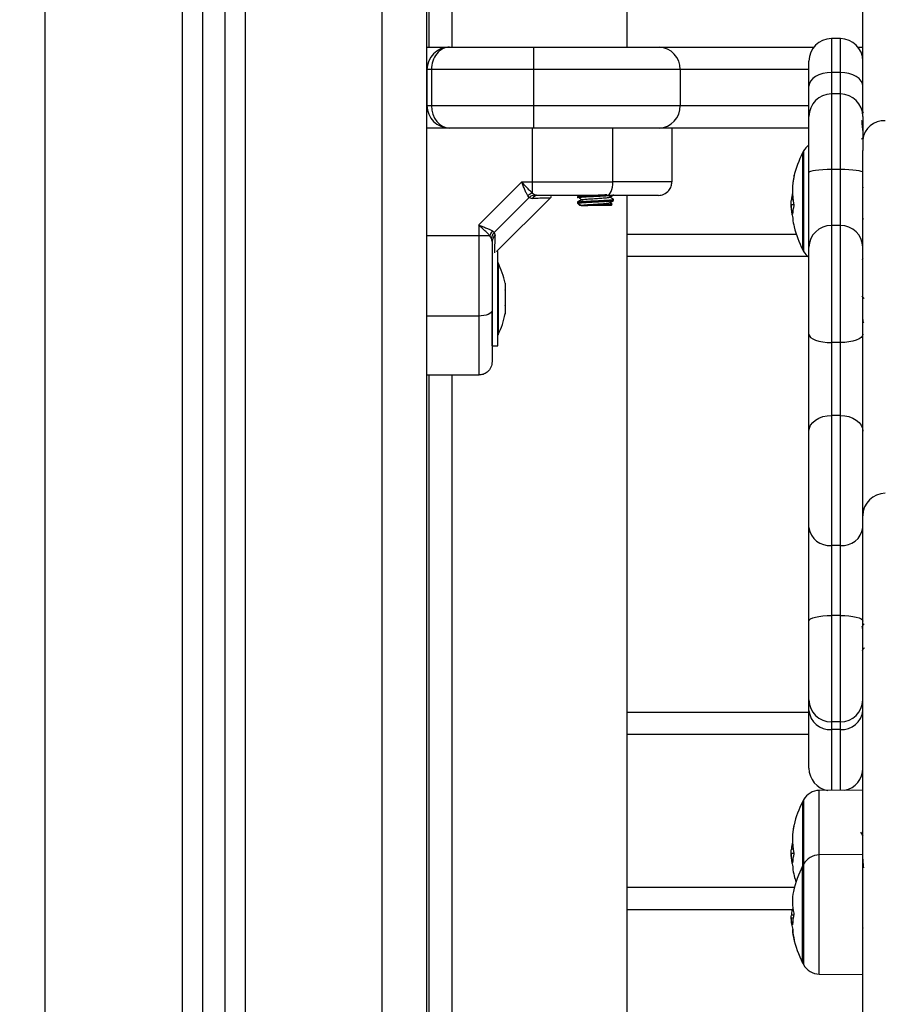
# Model space of a CAD drawing. Units: millimetres. Extents: x -5.6 to 10.6, y 0 to 15.7.
# Drawn here: x 3.6 to 3.7, y 10.2 to 10.4 of the extents above; entities that cross this region are included whole.
import ezdxf

# ---------------------------------------------------------------- set-up
doc = ezdxf.new("R2010")
doc.units = ezdxf.units.MM
doc.header["$PDSIZE"] = -1
doc.layers.add('DIASTASEIS', color=253, linetype='Continuous', lineweight=5)
doc.styles.get("Standard").update_dxf_attribs({"font": 'ARIALN.TTF'})
doc.dimstyles.get("Standard").update_dxf_attribs({"dimtxt": 0.18, "dimasz": 0.15, "dimexe": 0.18, "dimexo": 0.0625, "dimgap": 0.09, "dimtad": 0, "dimtih": 1, "dimtoh": 1, "dimzin": 0, "dimdsep": 46, "dimtxsty": 'Standard', "dimblk": 'OBLIQUE', "dimcen": 0.09, "dimadec": 0, "dimazin": 0, "dimtfac": 1, "dimtofl": 0, "dimtmove": 0, "dimatfit": 3, "dimldrblk": 'OBLIQUE', "dimfxl": 1, "dimtolj": 1, "dimtzin": 0, "dimarcsym": 0})

# ---------------------------------------------------------------- blocks, each defined once
blk = doc.blocks.new('_Oblique')
at = {"color": 0, "linetype": 'ByBlock', "lineweight": -2}
blk.add_line((-0.5, -0.5), (0.5, 0.5), dxfattribs=at)
blk = doc.blocks.new('*D42')
at = {"layer": 'Defpoints', "color": 0}
for p in [(3.631918154627597, 11.30405918940025), (2.350939024978102, 10.05405234797919), (3.631918154627597, 10.05405234797919)]:
    blk.add_point(p, dxfattribs=at)
at = {"layer": 'DIASTASEIS', "color": 0, "lineweight": -2}
for p, q in [((3.569418154627597, 11.30405918940025), (2.170939024978102, 11.30405918940025)), ((2.350939024978102, 11.30405918940025), (2.350939024978102, 10.86095890647962)), ((2.350939024978102, 10.05405234797919), (2.350939024978102, 10.49715263089982)), ((3.569418154627597, 10.05405234797919), (2.170939024978102, 10.05405234797919))]:
    blk.add_line(p, q, dxfattribs=at)
at = {"layer": 'DIASTASEIS', "color": 0, "linetype": 'ByBlock', "lineweight": -2, "xscale": 0.15, "yscale": 0.15, "zscale": 0.15}
for p, rotation in [((2.350939024978102, 11.30405918940025), 90), ((2.350939024978102, 10.05405234797919), 270)]:
    blk.add_blockref('_Oblique', p, dxfattribs=dict(at, rotation=rotation))
at = {"layer": 'DIASTASEIS', "color": 0, "insert": (2.350939024978102, 10.67905576868972), "char_height": 0.18, "attachment_point": 5}
blk.add_mtext('\\A1;1.25', dxfattribs=at)
blk = doc.blocks.new('*D43')
at = {"layer": 'Defpoints', "color": 0}
for p in [(1.945949319538157, 13.21050235361376), (3.893368288991423, 13.21050235361376), (3.383944098786516, 10.05405234797919)]:
    blk.add_point(p, dxfattribs=at)
at = {"layer": 'DIASTASEIS', "color": 0, "lineweight": -2}
for p, q in [((3.830868288991423, 13.21050235361376), (1.765949319538157, 13.21050235361376)), ((1.945949319538157, 13.21050235361376), (1.945949319538157, 11.81418048858639)), ((1.945949319538156, 10.05405234797919), (1.945949319538156, 11.45037421300658)), ((3.321444098786516, 10.05405234797919), (1.765949319538156, 10.05405234797919))]:
    blk.add_line(p, q, dxfattribs=at)
at = {"layer": 'DIASTASEIS', "color": 0, "linetype": 'ByBlock', "lineweight": -2, "xscale": 0.15, "yscale": 0.15, "zscale": 0.15}
for p, rotation in [((1.945949319538157, 13.21050235361376), 90), ((1.945949319538156, 10.05405234797919), 270)]:
    blk.add_blockref('_Oblique', p, dxfattribs=dict(at, rotation=rotation))
at = {"layer": 'DIASTASEIS', "color": 0, "insert": (1.945949319538157, 11.63227735079648), "char_height": 0.18, "attachment_point": 5}
blk.add_mtext('\\A1;\\A1;3.20', dxfattribs=at)
blk = doc.blocks.new('OSPHA_S030A')
at = {"color": 7, "linetype": 'Continuous', "lineweight": 25}
for p, q in [((17.60136025073734, 7.483825415620231), (17.60136025073734, 10.12039306784573)), ((17.55136025371758, 10.09091880942287), (17.55136025371758, 7.483825415620231)), ((17.5563602489492, 10.09106317187252), (17.5563602489492, 7.483825415620231)), ((17.69836025196855, 7.768402576693916), (17.69836025196855, 8.67699667836132)), ((17.60186025175062, 7.78382542754116), (17.60186025175062, 8.480449766168022)), ((17.6458602515122, 8.41545167590084), (17.6458602515122, 7.78382542754116)), ((17.69336025184748, 7.785736590871238), (17.69136025198532, 7.785736590871238)), ((17.60136025073734, 7.78382542754116), (17.60636025341955, 7.78382542754116)), ((17.60636025341955, 7.78382542754116), (17.62509085657803, 7.78382542754116)), ((17.62509085657803, 7.78382542754116), (17.62509085657803, 7.778825432309532)), ((17.62509085657803, 7.78382542754116), (17.65303000109998, 7.78382542754116)), ((17.65303000109998, 7.78382542754116), (17.68742845534143, 7.78382542754116)), ((17.69729204860778, 7.78382542754116), (17.69836025196855, 7.78382542754116)), ((17.68636025163141, 7.775126010426902), (17.68636025163141, 7.780736565837287)), ((17.6023602527639, 7.778825432309532), (17.60136025073734, 7.778825432309532)), ((17.60136025073734, 7.778825432309532), (17.60136025073734, 7.770825416097068)), ((17.62509085657803, 7.778825432309532), (17.6023602527639, 7.778825432309532)), ((17.6023602527639, 7.778825432309532), (17.6023602527639, 7.770825416097068)), ((17.62509085657803, 7.778825432309532), (17.62509085657803, 7.770825416097068)), ((17.65768652829138, 7.778825432309532), (17.62509085657803, 7.778825432309532)), ((17.65768652829138, 7.778825432309532), (17.65768652829138, 7.770825416097068)), ((17.69336025184748, 7.778178513297462), (17.69136025198532, 7.778178513297462)), ((17.68636025163141, 7.768413067111396), (17.68636025163141, 7.775126010426902)), ((17.69336025184748, 7.773413092145347), (17.69136025198532, 7.773413092145347)), ((17.60136025073734, 7.770825416097068), (17.6023602527639, 7.770825416097068)), ((17.6023602527639, 7.770825416097068), (17.62509085657803, 7.770825416097068)), ((17.62509085657803, 7.770825416097068), (17.65768652829138, 7.770825416097068)), ((17.62509085657803, 7.770825416097068), (17.62509085657803, 7.76582542086544)), ((17.68636025163141, 7.755919963368797), (17.68636025163141, 7.768413067111396)), ((17.69843979320285, 7.769323736676597), (17.69822867168841, 7.769061059007072)), ((17.69836025196855, 7.768402576693916), (17.69836025196855, 7.760854065665626)), ((17.69849502365832, 7.769271195182228), (17.69844005327468, 7.769274294623756)), ((17.60636025341955, 7.76582542086544), (17.60136025073734, 7.76582542086544)), ((17.62509085657803, 7.76582542086544), (17.60636025341955, 7.76582542086544)), ((17.62487467053143, 7.753825426349067), (17.62487467053143, 7.76582542086544)), ((17.65303000109998, 7.76582542086544), (17.62509085657803, 7.76582542086544)), ((17.64271488833037, 7.753825426349067), (17.64271488833037, 7.76582542086544)), ((17.68636025163141, 7.76582542086544), (17.65303000109998, 7.76582542086544)), ((17.65586025315133, 7.76582542086544), (17.65586025315133, 7.753825426349067)), ((17.68496318301914, 7.760294586667442), (17.68496318301914, 7.738794595250511)), ((17.69836025196855, 7.679525226601982), (17.69836025196855, 7.760854065665626)), ((17.68636025163141, 7.739313215264701), (17.68636025163141, 7.755919963368797)), ((17.69136025198532, 7.756583482274436), (17.69136025198532, 7.744128406295204)), ((17.69336025184748, 7.756583482274436), (17.69136025198532, 7.756583482274436)), ((17.69336025184748, 7.744128406295204), (17.69336025184748, 7.756583482274436)), ((17.62243370386568, 7.753825426349067), (17.61286025169102, 7.744251966723823)), ((17.62243370386568, 7.753825426349067), (17.62487467053143, 7.753825426349067)), ((17.62487467053143, 7.751325816163444), (17.62487467053143, 7.753825426349067)), ((17.62408262911049, 7.750351935872459), (17.62377350452152, 7.750760555514717)), ((17.62487467053143, 7.751325816163444), (17.62535577687231, 7.750972956666374)), ((17.62608780386654, 7.750825435170555), (17.62535577687231, 7.750972956666374)), ((17.63527793484536, 7.750825435170555), (17.63487247797457, 7.750590414056205)), ((17.64286025288311, 7.750950455912971), (17.64286025288311, 7.751025438556098)), ((17.6458602515122, 7.750825435170555), (17.6458602515122, 7.519097835072898)), ((17.62408262911049, 7.750351935872459), (17.61633375706879, 7.742603034028434)), ((17.61686025234667, 7.738325417289161), (17.62884991290775, 7.750315100201988)), ((17.62408262911049, 7.750351935872459), (17.62477914663759, 7.750134080895805)), ((17.63486025157181, 7.750575572499656), (17.63486025157181, 7.750325411805534)), ((17.63486025157181, 7.74932533527317), (17.63486025157181, 7.749070376405143)), ((17.63486025157181, 7.749075412997627), (17.63536025258509, 7.748575419434928)), ((17.63572627725807, 7.748575419434928), (17.63536025258509, 7.748575419434928)), ((17.64236025186983, 7.748575419434928), (17.63716432872025, 7.748575419434928)), ((17.64236025186983, 7.748575419434928), (17.6425951873025, 7.748810351142311)), ((17.64286025288311, 7.749700457105064), (17.64286025288311, 7.749950409182929)), ((17.68301777682063, 7.748753935346031), (17.6823743782079, 7.748753935346031)), ((17.68282771437225, 7.749808788546943), (17.68245914532599, 7.749808788546943)), ((17.61286025169102, 7.744251966723823), (17.61286025169102, 7.741811007508659)), ((17.69136025198532, 7.744128406295204), (17.69136025198532, 7.718054473647499)), ((17.69336025184748, 7.744128406295204), (17.69136025198532, 7.744128406295204)), ((17.69336025184748, 7.718054473647499), (17.69336025184748, 7.744128406295204)), ((17.61633375706879, 7.742603034028434), (17.61592511507479, 7.742912173518562)), ((17.61633375706879, 7.742603034028434), (17.61655159714428, 7.741906523951911)), ((17.61535986932722, 7.741811007508659), (17.61286025169102, 7.741811007508659)), ((17.61286025169102, 7.741811007508659), (17.61286025169102, 7.723970800885581)), ((17.61571271392313, 7.741329908618354), (17.61535986932722, 7.741811007508659)), ((17.61586025032011, 7.740597874173545), (17.61571271392313, 7.741329908618354)), ((17.61622415157763, 7.737873375663185), (17.61624622019735, 7.737877130755805)), ((17.6171602499744, 7.738325417289161), (17.61686025234667, 7.738325417289161)), ((17.6171602499744, 7.717325419434928), (17.6171602499744, 7.738325417289161)), ((17.68636025163141, 7.719957739362144), (17.68636025163141, 7.739313215264701)), ((17.61717024865357, 7.735825419673347), (17.6171602499744, 7.735825419673347)), ((17.61717024865357, 7.735825419673347), (17.61717024865357, 7.719851255664253)), ((17.68610629672912, 7.73723363901081), (17.6458602515122, 7.73723363901081)), ((17.69836025196855, 7.736798465499305), (17.6982519473022, 7.736663788804435)), ((17.61873331340757, 7.731269359836006), (17.61873331340757, 7.72983714962902)), ((17.61873331340757, 7.729727268466377), (17.61873331340757, 7.726408124217414)), ((17.61586025032011, 7.717325419434928), (17.61586025032011, 7.724869102486991)), ((17.61873331340757, 7.726287484416389), (17.61873331340757, 7.724396378049278)), ((17.61873331340757, 7.724385977038764), (17.61873331340757, 7.724385679015541)), ((17.69836025196855, 7.722651303061866), (17.69852033677307, 7.722452134141349)), ((17.6171602499744, 7.719825417050743), (17.61717024865357, 7.719825417050743)), ((17.61717024865357, 7.719851255664253), (17.61717024865357, 7.719825417050743)), ((17.68636025163141, 7.698357850560569), (17.68636025163141, 7.719957739362144)), ((17.69136025198532, 7.718054473647499), (17.69136025198532, 7.701854557046317)), ((17.69336025184748, 7.718054473647499), (17.69136025198532, 7.718054473647499)), ((17.69336025184748, 7.701854557046317), (17.69336025184748, 7.718054473647499)), ((17.61586025032011, 7.717325419434928), (17.6171602499744, 7.717325419434928)), ((17.61286025169102, 7.710825413712882), (17.60136025073734, 7.710825413712882)), ((17.60186025175062, 7.483825415620231), (17.60186025175062, 7.710825413712882)), ((17.69136025198532, 7.701854557046317), (17.69136025198532, 7.672915280112647)), ((17.69336025184748, 7.701854557046317), (17.69136025198532, 7.701854557046317)), ((17.69336025184748, 7.672915280112647), (17.69336025184748, 7.701854557046317)), ((17.68636025163141, 7.67687535310688), (17.68636025163141, 7.698357850560569)), ((17.69836025196855, 7.499525219449424), (17.69836025196855, 7.679525226601982)), ((17.68636025163141, 7.656070024022483), (17.68636025163141, 7.67687535310688)), ((17.69336025184748, 7.672915280112647), (17.69136025198532, 7.672915280112647)), ((17.69136025198532, 7.672915280112647), (17.69136025198532, 7.657311290749931)), ((17.69336025184748, 7.657311290749931), (17.69336025184748, 7.672915280112647)), ((17.69336025184748, 7.657311290749931), (17.69136025198532, 7.657311290749931)), ((17.69136025198532, 7.657311290749931), (17.69136025198532, 7.633646279820823)), ((17.69336025184748, 7.633646279820823), (17.69336025184748, 7.657311290749931)), ((17.68636025163141, 7.638502806672477), (17.68636025163141, 7.656070024022483)), ((17.68636025163141, 7.636172741898918), (17.68636025163141, 7.638502806672477)), ((17.6458602515122, 7.63580593491497), (17.68636025163141, 7.63580593491497)), ((17.68636025163141, 7.62331369543972), (17.68636025163141, 7.636172741898918)), ((17.69336025184748, 7.633646279820823), (17.69136025198532, 7.633646279820823)), ((17.69136025198532, 7.633646279820823), (17.69136025198532, 7.631898731240653)), ((17.69336025184748, 7.631898731240653), (17.69336025184748, 7.633646279820823)), ((17.69336025184748, 7.631898731240653), (17.69136025198532, 7.631898731240653)), ((17.69836025196855, 7.61844411517086), (17.68866940588487, 7.618359536179923)), ((17.68496318301914, 7.615840226659202), (17.68496318301914, 7.601506442078971)), ((17.68302972382662, 7.604294866570854), (17.6823743782079, 7.604294866570854)), ((17.68285358092544, 7.605300814160728), (17.68245914532599, 7.605300814160728)), ((17.69836025196855, 7.604110390195274), (17.68866940588487, 7.604025811204338)), ((17.68496318301914, 7.601506442078971), (17.68496318301914, 7.580097407349967)), ((17.68496318301914, 7.58000645066204), (17.68496318301914, 7.601506442078971)), ((17.68265553611127, 7.591805964955711), (17.6458602515122, 7.591805964955711)), ((17.68285201257822, 7.589942723760032), (17.6823743782079, 7.589942723760032)), ((17.68296925677714, 7.590600639829063), (17.68245914532599, 7.590600639829063)), ((17.68496318301914, 7.580097407349967), (17.68496318301914, 7.58000645066204)), ((17.68866940588487, 7.577487081536674), (17.69836025196855, 7.577402502545738))]:
    blk.add_line(p, q, dxfattribs=at)
at = {"color": 8, "linetype": 'Continuous', "lineweight": 25}
for p, q in [((17.59136025282351, 7.483825415620231), (17.59136025282351, 10.11214426184597)), ((17.51636025729385, 7.483825415620231), (17.51636025729385, 10.08990815306606)), ((17.54686025204865, 10.09078887129726), (17.54686025204865, 7.483825415620231)), ((17.56086025061813, 10.09125521803799), (17.56086025061813, 7.483825415620231)), ((17.60686025443283, 8.41545167590084), (17.60686025443283, 7.78382542754116)), ((17.69136025198532, 7.785736590871238), (17.69136025198532, 7.778178513297462)), ((17.69336025184748, 7.778178513297462), (17.69336025184748, 7.785736590871238)), ((17.68636025163141, 7.778825432309532), (17.65768652829138, 7.778825432309532)), ((17.69136025198532, 7.778178513297462), (17.69136025198532, 7.773413092145347)), ((17.69336025184748, 7.773413092145347), (17.69336025184748, 7.778178513297462)), ((17.69136025198532, 7.773413092145347), (17.69136025198532, 7.756583482274436)), ((17.69336025184748, 7.756583482274436), (17.69336025184748, 7.773413092145347)), ((17.65768652829138, 7.770825416097068), (17.68636025163141, 7.770825416097068)), ((17.68518514512834, 7.760715514668846), (17.68518514512834, 7.738373637446784)), ((17.68271666812507, 7.746671289452934), (17.68269079039601, 7.746671289452934)), ((17.6458602515122, 7.742233634242439), (17.68352641678212, 7.742233634242439)), ((17.61286025169102, 7.741811007508659), (17.60136025073734, 7.741811007508659)), ((17.61286025169102, 7.723970800885581), (17.60136025073734, 7.723970800885581)), ((17.60686025443283, 7.710825413712882), (17.60686025443283, 7.519097835072898)), ((17.68636025163141, 7.630805939683341), (17.6458602515122, 7.630805939683341)), ((17.69136025198532, 7.631898731240653), (17.69136025198532, 7.618383020409965)), ((17.69336025184748, 7.618400484570884), (17.69336025184748, 7.631898731240653)), ((17.68866940588487, 7.618348866948509), (17.68866940588487, 7.618359536179923)), ((17.68866940588487, 7.604025811204338), (17.68866940588487, 7.618348866948509)), ((17.68518514512834, 7.616261154660606), (17.68518514512834, 7.601927370080375)), ((17.68866940588487, 7.577487081536674), (17.68866940588487, 7.604025811204338)), ((17.68271643343178, 7.602284819135093), (17.68269079039601, 7.602284819135093)), ((17.68518514512834, 7.601927370080375), (17.68518514512834, 7.57968005562725)), ((17.6458602515122, 7.596805960187339), (17.68315224769322, 7.596805960187339)), ((17.68518514512834, 7.57968005562725), (17.68518514512834, 7.579585522660636))]:
    blk.add_line(p, q, dxfattribs=at)
at = {"color": 7, "linetype": 'Continuous', "lineweight": 25, "flags": 128}
for points in [[(17.69136025198532, 7.778178513297462), (17.69038480008749, 7.778119862327003), (17.68944683485461, 7.777946144589805), (17.68858240079862, 7.777664065608406), (17.68782471819577, 7.777284443625831), (17.68720290391502, 7.776821881780052), (17.68674085429666, 7.77629414225521), (17.68645632593689, 7.775721520432853), (17.68636025163141, 7.775126010426902)], [(17.69836025196855, 7.775126010426902), (17.69826417836157, 7.775721520432853), (17.69797964953614, 7.77629414225521), (17.69751759991777, 7.776821881780052), (17.69689578575344, 7.777284443625831), (17.69613810306328, 7.777664065608406), (17.6952736690946, 7.777946144589805), (17.69433570351248, 7.778119862327003), (17.69336025184748, 7.778178513297462)], [(17.69136025198532, 7.756583482274436), (17.69038480008749, 7.756570726880454), (17.68944683485461, 7.756532967337989), (17.68858240079862, 7.756471663960838), (17.68782471819577, 7.756389141330146), (17.68720290391502, 7.75628858829441), (17.68674085429666, 7.75617387915554), (17.68645632593689, 7.756049394854927), (17.68636025163141, 7.755919963368797)], [(17.69836025196855, 7.755919963368797), (17.69826417836157, 7.756049394854927), (17.69797964953614, 7.75617387915554), (17.69751759991777, 7.75628858829441), (17.69689578575344, 7.756389141330146), (17.69613810306328, 7.756471663960838), (17.6952736690946, 7.756532967337989), (17.69433570351248, 7.756570726880454), (17.69336025184748, 7.756583482274436)], [(17.64144058572856, 7.750825435170555), (17.64168918925134, 7.750883072862052), (17.64192824112979, 7.751053780564689), (17.64214855107275, 7.751331031569862), (17.64234165522066, 7.751704097041511), (17.64250012906996, 7.752158701667213), (17.64261788922158, 7.752677381286048), (17.64269040199724, 7.753240168342018), (17.64271488833037, 7.753825426349067)], [(17.63486025157181, 7.749075412997627), (17.63534522476402, 7.748795420178794), (17.63572627725807, 7.748575419434928)], [(17.61586025032011, 7.725245088586234), (17.61580260517803, 7.724996477612876), (17.61563189002482, 7.724757433185005), (17.61535466137138, 7.724537134417915), (17.61498157354799, 7.724344015368843), (17.61452696147171, 7.724185556420707), (17.61400830420462, 7.724067777642631), (17.61344552459923, 7.723995268592262), (17.61286025169102, 7.723970800885581)], [(17.68636025163141, 7.719957739362144), (17.68645632593689, 7.719586432227516), (17.68674085429666, 7.719229370602989), (17.68720290391502, 7.718900323161506), (17.68782471819577, 7.71861192608776), (17.68858240079862, 7.718375206241035), (17.68944683485461, 7.718199342736625), (17.69038480008749, 7.718091041097068), (17.69136025198532, 7.718054473647499)], [(17.69836025196855, 7.719957739362144), (17.69826417836157, 7.719586432227516), (17.69797964953614, 7.719229370602989), (17.69751759991777, 7.718900323161506), (17.69689578575344, 7.71861192608776), (17.69613810306328, 7.718375206241035), (17.6952736690946, 7.718199342736625), (17.69433570351248, 7.718091041097068), (17.69336025184748, 7.718054473647499)], [(17.68636025163141, 7.698357850560569), (17.68645632593689, 7.699040025720024), (17.68674085429666, 7.699696004638099), (17.68720290391502, 7.700300514945411), (17.68782471819577, 7.700830400237464), (17.68858240079862, 7.701265275725746), (17.68944683485461, 7.701588392505073), (17.69038480008749, 7.701787382611656), (17.69136025198532, 7.701854557046317)], [(17.69336025184748, 7.701854557046317), (17.69433570351248, 7.701787382611656), (17.6952736690946, 7.701588392505073), (17.69613810306328, 7.701265275725746), (17.69689578575344, 7.700830400237464), (17.69751759991777, 7.700300514945411), (17.69797964953614, 7.699696004638099), (17.69826417836157, 7.699040025720024), (17.69836025196855, 7.698357850560569)], [(17.68636025163141, 7.656070024022483), (17.68645632593689, 7.656312197694206), (17.68674085429666, 7.656545043239021), (17.68720290391502, 7.656759649762535), (17.68782471819577, 7.656947732219123), (17.68858240079862, 7.657102108249092), (17.68944683485461, 7.657216817387962), (17.69038480008749, 7.657287448892021), (17.69136025198532, 7.657311290749931)], [(17.69336025184748, 7.657311290749931), (17.69433570351248, 7.657287448892021), (17.6952736690946, 7.657216817387962), (17.69613810306328, 7.657102108249092), (17.69689578575344, 7.656947732219123), (17.69751759991777, 7.656759649762535), (17.69797964953614, 7.656545043239021), (17.69826417836157, 7.656312197694206), (17.69836025196855, 7.656070024022483)]]:
    blk.add_lwpolyline(points, dxfattribs=at)
at = {"color": 7, "linetype": 'Continuous', "lineweight": 25}
for centre, radius, start, end in [((17.69136025190528, 7.780736578708911), 0.005, 90, 180), ((17.69336025190569, 7.780736578708911), 0.005000000000001819, 0, 90), ((17.60636025190433, 7.778825425574269), 0.004999999999999546, 90, 180), ((17.65285192727788, 7.778991262031923), 0.004837444207164925, 358.0354904923896, 87.89037687116078), ((17.69136025190528, 7.768413080184018), 0.005, 90, 180), ((17.69336025190569, 7.768413080184018), 0.005000000000001819, 0, 90), ((17.60636025190433, 7.770825425574458), 0.005000000000000455, 180, 270), ((17.65285192727788, 7.770659586374677), 0.004837444207164925, 272.1096231288392, 1.96450950761039), ((17.70301037187892, 7.762784072898739), 0.004668362846140537, 85.70181782000155, 174.9330779862737), ((17.68870431205505, 7.758814090946089), 0.0040000000000004, 125.8747301730432, 151.6172581063718), ((17.70586025190278, 7.749544585999502), 0.02350000000000409, 152.7775229579984, 166.4556334806984), ((17.7058602520774, 7.749544585999502), 0.02350000000000268, 151.6172581063718, 152.7775229579984), ((17.6973852067913, 7.751889470593596), 0.01470560973935534, 166.7301222456645, 192.3699765897936), ((17.69196715286489, 7.752889715187848), 0.009209985959264593, 164.9090205529258, 174.7440465619399), ((17.62542974902499, 7.748889282389882), 0.002498961577099471, 102.8337965027156, 131.5117093960181), ((17.62611983957322, 7.74918054623231), 0.001645200870877964, 91.11574631597546, 144.5786017623777), ((17.69700083652242, 7.748590444869478), 0.01459264006931746, 168.790168593591, 175.2107840491733), ((17.70586025190278, 7.749544585999502), 0.02350000000000068, 182.1837600095609, 184.983878222302), ((17.69109310526255, 7.746283178924841), 0.008385394431438747, 164.2647245343799, 177.5269527079027), ((17.69718473131616, 7.749083306626289), 0.01481364742805084, 190.2861531964808, 192.9047746979326), ((17.69215347300451, 7.746248106346684), 0.009402550871564596, 183.9829523557096, 195.076841386006), ((17.69126952359875, 7.739219069990213), 0.004910174599291681, 88.94124958687381, 178.9013715659465), ((17.69345098056874, 7.739219070577292), 0.004910174018477342, 1.098621711069431, 91.05875447841646), ((17.61779633859805, 7.741255987446948), 0.002498885708201587, 138.4885400793326, 167.167181275683), ((17.6175050950169, 7.74056585963308), 0.001645156227054362, 125.4209317279781, 178.8849606923086), ((17.70586025190278, 7.749544585999502), 0.02350000000000176, 194.1436109629342, 207.2224770420016), ((17.7058602520774, 7.749544585999502), 0.02350000000000497, 207.2224770420016, 208.3827418936282), ((17.68870431205505, 7.740275081053369), 0.0040000000000004, 208.3827418936282, 234.1252698269568), ((17.60127814664156, 7.727825425574338), 0.01779210526315851, 11.16826199732845, 26.72043690648055), ((17.60127814664156, 7.727825425574338), 0.01779210526315887, 333.2795630935195, 349.2398038679383), ((17.70336025190591, 7.679525225909401), 0.005, 90, 180), ((17.69089438668561, 7.677463621568677), 0.004572137407926224, 187.392383856609, 275.8481442652684), ((17.69382611744913, 7.677463620919752), 0.004572136793486278, 264.1518512288642, 352.6076233438201), ((17.69128959519367, 7.638575655287696), 0.004929881832119997, 180.8466876659916, 270.8212113094556), ((17.69343090897746, 7.63857565470289), 0.004929881252037089, 269.178784729762, 359.1533190309526), ((17.69102367145751, 7.636566637842861), 0.004680025480564929, 184.8280304867831, 274.1241883890588), ((17.69369683268815, 7.636566637220767), 0.00468002488293432, 265.8758072225287, 355.1719765497902), ((17.69136025190528, 7.623313668255378), 0.005, 180, 260.9320744431748), ((17.69336025190569, 7.623313668255378), 0.005000000000001819, 281.2043719826127, 0), ((17.68870431205505, 7.614359703960417), 0.004000000000002, 90.50000003915399, 151.6172581063718), ((17.70586025190278, 7.60509019901383), 0.02350000000000298, 152.7775229579984, 166.1710027301762), ((17.7058602520774, 7.60509019901383), 0.02350000000000106, 151.6172581063718, 152.7775229579984), ((17.69682698721226, 7.607511063804395), 0.01414735947190557, 166.4701740379834, 192.6120750460691), ((17.69257785088666, 7.60835774094403), 0.009821634021853667, 165.3671662926785, 172.7215184855717), ((17.69644332326243, 7.604104600605751), 0.01403524703889987, 168.4559237040307, 175.1107923366669), ((17.70586025190278, 7.60509019901383), 0.02350000000000066, 182.1565268883752, 184.9250638704283), ((17.69164195734629, 7.601891057443027), 0.00893418237375856, 164.7601860595792, 177.613982063298), ((17.68870431205505, 7.600025960337462), 0.004000000000000184, 90.50000003915399, 151.6172581063718), ((17.69660780927916, 7.604611917644434), 0.01423657561968977, 190.4898169977661, 193.1622077280453), ((17.7058602520774, 7.590756455391329), 0.02350000000000289, 151.6172581063718, 152.7775229579984), ((17.69271122374448, 7.601860267850043), 0.009960186552181267, 183.8599876028528, 194.6437136750709), ((17.70586025190278, 7.590756455391329), 0.02350000000000277, 152.7775229579984, 167.3541394188213), ((17.70586025190278, 7.60509019901383), 0.0235000000000016, 194.1017693725303, 197.7565556876005), ((17.69291729042379, 7.593650208050803), 0.01023750002906837, 167.2984044984855, 194.8340684550175), ((17.69259021389371, 7.589569575409769), 0.01018340042196493, 164.3548427477603, 174.1888719921204), ((17.69549847566122, 7.588029429005928), 0.01279043284121181, 167.2799003033391, 178.0406752920937), ((17.70586025190278, 7.590756455391329), 0.02350000000000083, 182.019111087786, 184.631378842214), ((17.69282069998917, 7.590222576845463), 0.01045429507748911, 192.3715296157852, 195.4715792806269), ((17.69266365318981, 7.587783719077379), 0.009973101726424892, 182.0450568426232, 195.9109717136437), ((17.69655932055502, 7.588034587051879), 0.01380780362112533, 183.2431937413553, 192.418472668456), ((17.70586025190278, 7.590756455391329), 0.02350000000000152, 192.6918482638282, 207.2224770420016), ((17.7058602520774, 7.590756455391329), 0.02350000000000314, 207.2224770420016, 208.3827418936282), ((17.68870431205505, 7.581486950444742), 0.004000000000001784, 208.3827418936282, 269.499999960846)]:
    blk.add_arc(centre, radius, start, end, dxfattribs=at)
for centre, start_param, end_param in [((17.60636025190433, 7.778825425574269), 0, 1.570796326794897), ((17.60636025190433, 7.770825425574458), 1.570796326794897, 3.141592653589793)]:
    blk.add_ellipse(centre, major_axis=(0, 0.004999999999999546), ratio=0.7999999999997089, start_param=start_param, end_param=end_param, dxfattribs=at)
for points, knots in [([(17.69836025196855, 7.765285164365196), (17.6983546404208, 7.765341052293479), (17.69833578532052, 7.765528838771388), (17.69830174143681, 7.765922130878607), (17.6982477727488, 7.766550028900383), (17.69820330054063, 7.767122105967246), (17.69816925671148, 7.767457554867633), (17.69816230727156, 7.767526030787849)], [0, 0, 0, 0, 0.087032995512085, 0.2924355972598954, 0.4966575149526222, 0.8972515944248948, 1, 1, 1, 1]), ([(17.69809688092937, 7.763343394050025), (17.69818049771311, 7.763447500732127), (17.69826822573123, 7.763556726085426), (17.69835613236501, 7.763665894955921), (17.69836025196855, 7.763671010980033)], [0, 0, 0, 0, 0.953136604143752, 1, 1, 1, 1]), ([(17.68307478586939, 7.75528755808773), (17.68307612187164, 7.75529248419889), (17.68307878949599, 7.75530232025676), (17.68308143827744, 7.755311387089932), (17.68308301754769, 7.755316035534179), (17.68308328055355, 7.755315363839145), (17.68308228469687, 7.755309635302183), (17.68307938894941, 7.755295821212712), (17.68307509847, 7.755277300577745), (17.68307224149612, 7.75526496792736)], [0, 0, 0, 0, 0.1256211876344235, 0.250830175861852, 0.3760126640720284, 0.5002404479270043, 0.6252726728986479, 0.750473928706765, 1, 1, 1, 1]), ([(17.62377350452152, 7.750760555514717), (17.6236762188455, 7.750936819155413), (17.62346783246358, 7.751314376719165), (17.6231337758054, 7.752073961570204), (17.62278398271337, 7.752932579789558), (17.62255100573384, 7.753526428648001), (17.62243370386568, 7.753825426349067)], [0, 0, 0, 0, 0.2307734771087917, 0.4943178939532494, 0.7453934869115328, 1, 1, 1, 1]), ([(17.62487467053143, 7.751325816163444), (17.62470635700083, 7.751474392409364), (17.62434734224917, 7.751791307301573), (17.62353830917891, 7.752620521871449), (17.62287275591007, 7.753346507980041), (17.62243370386568, 7.753825426349067)], [0, 0, 0, 0, 0.2309867647005106, 0.4926975048061665, 1, 1, 1, 1]), ([(17.62487467053143, 7.753825426349067), (17.62659020793399, 7.753825426349067), (17.63003150291661, 7.753825426349067), (17.63475227805066, 7.753825426349067), (17.63900284552437, 7.753825426349067), (17.6414799925933, 7.753825426349067), (17.64271488833037, 7.753825426349067)], [0, 0, 0, 0, 0.2792575983524265, 0.5601788517225212, 0.7807424241908503, 1, 1, 1, 1]), ([(17.65586025315133, 7.753825426349067), (17.65574838668726, 7.753825426349067), (17.65553422324774, 7.753825426349067), (17.65412744238711, 7.753825426349067), (17.65246447320897, 7.753825426349067), (17.6500686087893, 7.753825426349067), (17.64684699746067, 7.753825426349067), (17.6440771185371, 7.753825426349067), (17.64271488833037, 7.753825426349067)], [0, 0, 0, 0, 0.1538001875030317, 0.2944437141597098, 0.4234188484317822, 0.544315885936155, 0.7758939352041169, 1, 1, 1, 1]), ([(17.65286025079695, 7.750825435170555), (17.65328536969537, 7.750878311781889), (17.65417007245742, 7.75098835178369), (17.65517631340481, 7.751799878990369), (17.65576201714794, 7.75280907748629), (17.65582836892463, 7.753495552407912), (17.65586025315133, 7.753825426349067)], [0, 0, 0, 0, 0.2702601712963804, 0.5624307009941425, 0.7897334562968608, 1, 1, 1, 1]), ([(17.62408262911049, 7.750351935872459), (17.6242970190051, 7.750529513350557), (17.62467985518015, 7.750846613570047), (17.6251492466381, 7.750934352091917), (17.62535577687231, 7.750972956666374)], [0, 0, 0, 0, 0.5600042750564259, 0.9999999999999999, 0.9999999999999999, 0.9999999999999999, 0.9999999999999999]), ([(17.64144058572856, 7.750825435170555), (17.6402255299854, 7.750825435170555), (17.63779419018465, 7.750825435170555), (17.6339662599039, 7.750825435170555), (17.63005706644981, 7.750825435170555), (17.62741099117738, 7.750825435170555), (17.62608780386654, 7.750825435170555)], [0, 0, 0, 0, 0.249874461798522, 0.5000015248018529, 0.7499724801927634, 1, 1, 1, 1]), ([(17.63497700216976, 7.750299394378089), (17.63493038165871, 7.750308057335587), (17.63471934618065, 7.750347271651208), (17.63518481955907, 7.7504178388117), (17.63633441623278, 7.75050612250061), (17.63794614056496, 7.750595318062551), (17.63954211360942, 7.750669209251555), (17.64092493828684, 7.750744888554436), (17.6421140062339, 7.750819217023036), (17.64284311504525, 7.75089197770194), (17.64277798406874, 7.750936192348036), (17.64275697293488, 7.750950455912971)], [0, 0, 0, 0, 0.03982665599448146, 0.1802819645108661, 0.3196526654194625, 0.4609980287724424, 0.5703434077676361, 0.6819394916108267, 0.7914731804257606, 0.9327296256589177, 1, 1, 1, 1]), ([(17.63494356023875, 7.750591308125877), (17.63494930541674, 7.750603711472195), (17.63496275967736, 7.750632758059965), (17.63534468934085, 7.750677543809616), (17.63599244227407, 7.750732710360353), (17.63690652345576, 7.750786995512954), (17.63792898126121, 7.750842480002575), (17.63876522805003, 7.75088360226755), (17.63956697835602, 7.750922081672798), (17.64051823460068, 7.750971600458797), (17.64106514985724, 7.751005861653539), (17.64137765812484, 7.751025438556098)], [0, 0, 0, 0, 0.08749678689335266, 0.2049030106570268, 0.2968273244463003, 0.4735008764443536, 0.5879306486983151, 0.6666894645298965, 0.7624305077879349, 0.8642524053092131, 1, 1, 1, 1]), ([(17.65286025079695, 7.750825435170555), (17.65279272067164, 7.750825435170555), (17.6526887271466, 7.750825435170555), (17.65211258113231, 7.750825435170555), (17.65137525728642, 7.750825435170555), (17.65022761927685, 7.750825435170555), (17.64852121568765, 7.750825435170555), (17.64644777796275, 7.750825435170555), (17.64402456003154, 7.750825435170555), (17.64230533119917, 7.750825435170555), (17.64144058572856, 7.750825435170555)], [0, 0, 0, 0, 0.1180598930174227, 0.1818072251588589, 0.2503064703738511, 0.3757521733023926, 0.5000929071338225, 0.662211844065449, 0.8300977901418986, 1, 1, 1, 1]), ([(17.64197506430355, 7.750429123887443), (17.64211994495963, 7.750513236752795), (17.64240990018152, 7.750681575062117), (17.64270001484329, 7.750849665291298), (17.64284516918269, 7.750933766612434)], [0, 0, 0, 0, 0.4996656174390883, 1, 1, 1, 1]), ([(17.69831764675473, 7.752657622346305), (17.69833010664115, 7.752642006993028), (17.69834413357603, 7.752624427735554), (17.69835863222033, 7.752537272000154), (17.69836025196855, 7.752527535209083)], [0, 0, 0, 0, 0.888282841237046, 0.9999999999999999, 0.9999999999999999, 0.9999999999999999, 0.9999999999999999]), ([(17.62877446832863, 7.750239640721702), (17.62891715915066, 7.750366756491985), (17.62909519685309, 7.750525360944266), (17.62897285524923, 7.750573222765979), (17.62894856604544, 7.750582725057029)], [0, 0, 0, 0, 0.8014640743631738, 1, 1, 1, 1]), ([(17.63486025157181, 7.749075412997627), (17.63494319842539, 7.749106269975073), (17.63510845160999, 7.749167745649629), (17.63635530720967, 7.749256149503708), (17.63794191197667, 7.749345314030506), (17.63954314540933, 7.749419211718305), (17.64092466712646, 7.74949488941138), (17.64211410343341, 7.749569218335182), (17.64284310370567, 7.749641978879936), (17.64277798130388, 7.74968619353649), (17.64275697293488, 7.749700457105064)], [0, 0, 0, 0, 0.1462811995284649, 0.2914328034328067, 0.4386409760356149, 0.5525218493985868, 0.668746783718935, 0.7828237777312833, 0.9299393440142244, 1, 1, 1, 1]), ([(17.63574912818876, 7.749848723658943), (17.63560434849023, 7.749764644004699), (17.63531468733163, 7.749596425597247), (17.63502472812434, 7.749428414178965), (17.63487969758717, 7.749344378957176)], [0, 0, 0, 0, 0.4998243397527306, 1, 1, 1, 1]), ([(17.63490309613553, 7.7493446769804), (17.6349112789394, 7.749351161342474), (17.6349353544465, 7.749370239678228), (17.63515596635625, 7.74940547418646), (17.6355328114023, 7.749445725108671), (17.63606775285189, 7.749485252223622), (17.63671831153988, 7.749525264064687), (17.63747525726649, 7.749568720495063), (17.63828979994832, 7.749610912792377), (17.63911684568302, 7.749649568588211), (17.63993409472096, 7.749691176994475), (17.64071626709665, 7.749733595802809), (17.64140702961595, 7.749775423480969), (17.64195299805215, 7.749811322393725), (17.64242146195284, 7.749853039159916), (17.64274494227357, 7.749896286569765), (17.64285761706014, 7.749933147952561), (17.6428633941232, 7.749954323742713), (17.64285114581253, 7.749962858285471), (17.64284694242087, 7.749965787181281)], [0, 0, 0, 0, 0.03222866488277121, 0.09482340499717101, 0.1614501852210879, 0.2239973599027929, 0.2924047673540426, 0.3590739040238103, 0.4252167831828343, 0.4931226582425287, 0.5566640652539675, 0.6233702321638485, 0.693587085860031, 0.7543551078691088, 0.8086662586418043, 0.8918052196641464, 0.9574700236308248, 0.9854045057978879, 1, 1, 1, 1]), ([(17.63521789434162, 7.750240475186729), (17.63535172317825, 7.750156831983077), (17.63561936817314, 7.7499895535002), (17.635885460395, 7.749822251243586), (17.63601850020495, 7.74973860407772)], [0, 0, 0, 0, 0.5000236856440288, 1, 1, 1, 1]), ([(17.63572627725807, 7.748575419434928), (17.6357235986452, 7.748575419434928), (17.63571820528523, 7.748575419434928), (17.63616923143854, 7.748575419434928), (17.63672146350473, 7.748575419434928), (17.63708987463724, 7.748575419434928), (17.63716432872025, 7.748575419434928)], [0, 0, 0, 0, 0.304594633918009, 0.6132986579075353, 0.9218495550262197, 1, 1, 1, 1]), ([(17.63572627725807, 7.748575419434928), (17.63574018476902, 7.748589236732187), (17.63576827317411, 7.748617142932289), (17.63599353147947, 7.748661650886788), (17.63634230030584, 7.748705751509533), (17.63680873039993, 7.748746192089584), (17.63736994822466, 7.748789536832646), (17.63800419592189, 7.748834115121099), (17.63867491417295, 7.748877080975035), (17.63935317602591, 7.748917746091593), (17.64001110305799, 7.748961992504974), (17.64061612738624, 7.749006438169545), (17.64113570131849, 7.749047702082862), (17.64155532407494, 7.749089936383825), (17.64183431908168, 7.749134372542358), (17.64197162418895, 7.749164487142934), (17.64197328970658, 7.749178847143412), (17.64197333576885, 7.749179244288825)], [0, 0, 0, 0, 0.0706333141657073, 0.1426550626113912, 0.2143515229904896, 0.2844805065382952, 0.355807555030125, 0.4279065279537663, 0.4990767856348174, 0.5692762847383717, 0.6410776417051969, 0.7130324578160783, 0.7834852385228773, 0.8543119781279496, 0.9263696728520295, 0.9979636545610348, 1, 1, 1, 1]), ([(17.63576460304466, 7.749848634251975), (17.63576959692728, 7.74985350334282), (17.63578900981338, 7.749872431124459), (17.63597223307988, 7.749907632057329), (17.63630394421671, 7.749951806361878), (17.6367621434747, 7.749992491517787), (17.63731510195066, 7.750035453688724), (17.63794420696468, 7.750080031094058), (17.63861280753736, 7.750123375762087), (17.63929153172285, 7.750163820056059), (17.63995254257134, 7.750207912807582), (17.64056404678377, 7.750252428598742), (17.64109237173943, 7.750294148176181), (17.64152173398361, 7.750335877996804), (17.64181484963956, 7.75038034903082), (17.64196245392668, 7.750411886951497), (17.64196729775904, 7.750427557997227), (17.64196781861392, 7.750429243096733)], [0, 0, 0, 0, 0.02593371745178284, 0.1008130090882903, 0.1755367468273964, 0.2485882302021447, 0.3226497976767527, 0.3976812316257266, 0.471906657658123, 0.5448842943298362, 0.6194997184091788, 0.6944421157341847, 0.7679451653871209, 0.8414521119186841, 0.916393564873401, 0.9910098440090896, 1, 1, 1, 1]), ([(17.64256794052926, 7.748837620267295), (17.64257322014419, 7.748831185298059), (17.64258975964367, 7.74881102640893), (17.64215516959484, 7.748773807604266), (17.64134951500091, 7.748732425350227), (17.64025361284985, 7.748688678680082), (17.63903190560268, 7.748644977626554), (17.63796020371592, 7.748608671774946), (17.63738223164, 7.748584523605587), (17.63716432872025, 7.748575419434928)], [0, 0, 0, 0, 0.07898859237322582, 0.2474483184134292, 0.4134578276177594, 0.5788758713895957, 0.7404620459943628, 0.9021508465628529, 1, 1, 1, 1]), ([(17.64197506430355, 7.749179125079536), (17.64211998556493, 7.749263256744598), (17.64240994606189, 7.749431588561947), (17.64270005546496, 7.749599685259909), (17.64284516918269, 7.749683767804527)], [0, 0, 0, 0, 0.4997965721300492, 1, 1, 1, 1]), ([(17.64258566173521, 7.748867333182716), (17.64252883183144, 7.748900280439102), (17.64233750338644, 7.749011203509781), (17.64214615309902, 7.749122268648534), (17.6420116392037, 7.749200344333076)], [0, 0, 0, 0, 0.2970279867865612, 1, 1, 1, 1]), ([(17.64284739690629, 7.749965787181281), (17.64270219950231, 7.750049937348194), (17.64242365688187, 7.750211368663713), (17.64214511966748, 7.750373037630197), (17.64201177703944, 7.75045043254795)], [0, 0, 0, 0, 0.5212753597562308, 1, 1, 1, 1]), ([(17.6823743782079, 7.748753935346031), (17.68237856725136, 7.748858061242572), (17.68238692422528, 7.749065788240387), (17.68243511220498, 7.749561539261322), (17.68245914532599, 7.749808788546943)], [0, 0, 0, 0, 0.5012631841629308, 1, 1, 1, 1]), ([(17.68269079039601, 7.746671289452934), (17.68260043197733, 7.747131383212491), (17.68242030217698, 7.748048581629973), (17.6823896529022, 7.748519328820748), (17.6823743782079, 7.748753935346031)], [0, 0, 0, 0, 0.5016294736729621, 0.9999999999999999, 0.9999999999999999, 0.9999999999999999, 0.9999999999999999]), ([(17.68302099267748, 7.748739183196449), (17.68302362790382, 7.748724585835589), (17.6830275925895, 7.748702624193356), (17.68303010008276, 7.748668521127911), (17.68303085327352, 7.748642820148234), (17.68303039400416, 7.748617651812765), (17.68302868807223, 7.748594419350411), (17.68302595758178, 7.748573561431385), (17.68302328833306, 7.748562680239047), (17.68302195380238, 7.748557240018272)], [0, 0, 0, 0, 0.2487105768606263, 0.3741835897748759, 0.498934284451104, 0.6238945067780303, 0.749252179814763, 0.8746347343051757, 1, 1, 1, 1]), ([(17.68245688407478, 7.747505873689079), (17.68246154878216, 7.747430377256023), (17.68247634633371, 7.747190884844713), (17.68255518180376, 7.746744075443075), (17.68260916556028, 7.746438116082572)], [0, 0, 0, 0, 0.3152351778523394, 0.9999999999999999, 0.9999999999999999, 0.9999999999999999, 0.9999999999999999]), ([(17.68271552073566, 7.746645003804588), (17.68271480413932, 7.746636340204077), (17.68271336920407, 7.746618991941887), (17.68270715543076, 7.746618620116351), (17.68269939023958, 7.746634128643564), (17.68269364853586, 7.74665893913334), (17.68269079039601, 7.746671289452934)], [0, 0, 0, 0, 0.2491133111250172, 0.4988322193845888, 0.7505255913701852, 1, 1, 1, 1]), ([(17.61286025169102, 7.744251966723823), (17.61315885637123, 7.744134814315657), (17.61375317902093, 7.743901642050787), (17.61461198230427, 7.743551808666325), (17.61537177750142, 7.743217598951105), (17.61574899367406, 7.743009387149414), (17.61592511507479, 7.742912173518562)], [0, 0, 0, 0, 0.2542685914799988, 0.5060790845491904, 0.7693894135445812, 1, 1, 1, 1]), ([(17.61535986932722, 7.741811007508659), (17.61521141102276, 7.741979185492255), (17.61489475446433, 7.742337903461703), (17.61406573744716, 7.743146862321282), (17.61333955357622, 7.74381257652658), (17.61286025169102, 7.744251966723823)], [0, 0, 0, 0, 0.230811972623408, 0.4923141552675082, 0.9999999999999999, 0.9999999999999999, 0.9999999999999999, 0.9999999999999999]), ([(17.68274523830769, 7.745774954804801), (17.68274830302289, 7.745760841123683), (17.6827544572534, 7.745732499559381), (17.68276319760662, 7.745681220359984), (17.68277048532036, 7.745631186274295), (17.68277258429225, 7.745607050511353), (17.68277363153902, 7.745595008382224)], [0, 0, 0, 0, 0.2487815614739899, 0.4995761653299159, 0.7503220212672028, 1, 1, 1, 1]), ([(17.69836025196855, 7.745776504525566), (17.69836645114265, 7.745733722637397), (17.69838713335412, 7.745590990100027), (17.69841420498233, 7.745495045837743), (17.69843658977516, 7.745594269461435), (17.69844462956098, 7.74562990690174)], [0, 0, 0, 0, 0.2152539552748313, 0.7181483683561948, 1, 1, 1, 1]), ([(17.61633375706879, 7.742603034028434), (17.61615617383359, 7.742388655207378), (17.61583905866974, 7.742005833174971), (17.61575131950303, 7.741536442413235), (17.61571271392313, 7.741329908618354)], [0, 0, 0, 0, 0.5599960376705871, 1, 1, 1, 1]), ([(17.61586025032011, 7.740597874173545), (17.61586025032011, 7.739275479409571), (17.61586025032011, 7.736629375138818), (17.61586025032011, 7.732720983473882), (17.61586025032011, 7.728892308560717), (17.61586025032011, 7.726460921904618), (17.61586025032011, 7.725245088586234)], [0, 0, 0, 0, 0.2498762953597007, 0.5000010211070605, 0.7499717224658142, 1, 1, 1, 1]), ([(17.69836025196855, 7.736286014565849), (17.69835464232165, 7.736329831428975), (17.69833578678117, 7.736477111764543), (17.69830527289378, 7.736580646832408), (17.69828168261301, 7.736615423727017), (17.69827167853509, 7.736630171784782)], [0, 0, 0, 0, 0.1960795288095359, 0.6590763628278852, 1, 1, 1, 1]), ([(17.61873331340757, 7.729727268466377), (17.61873281438056, 7.72976463604391), (17.61873230090532, 7.729803085688218), (17.61873328569345, 7.729836217226875), (17.61873331340757, 7.72983714962902)], [0, 0, 0, 0, 0.9718575664045643, 1, 1, 1, 1]), ([(17.69868710707669, 7.727798551568412), (17.69860283723392, 7.72790335014497), (17.69843484648118, 7.728112264642277), (17.69826715149247, 7.728320661567523), (17.69818357798067, 7.728424519547843)], [0, 0, 0, 0, 0.5016338162336943, 1, 1, 1, 1]), ([(17.61586025032011, 7.725245088586234), (17.61586025032011, 7.724589175628353), (17.61586025032011, 7.723313819790292), (17.61586025032011, 7.721440314474876), (17.61586025032011, 7.71967410931029), (17.61586025032011, 7.71814607815395), (17.61586025032011, 7.716918184376027), (17.61586025032011, 7.715953291580718), (17.61586025032011, 7.714962996009945), (17.61586025032011, 7.714046142257303), (17.61586025032011, 7.713896230290175), (17.61586025032011, 7.713825434693717)], [0, 0, 0, 0, 0.1286419742106426, 0.25013119625863, 0.3799778017886888, 0.5000211226023865, 0.5897377435083285, 0.6728065459471383, 0.7499538042825812, 0.8819162347123866, 1, 1, 1, 1]), ([(17.61873331340757, 7.724385679015541), (17.61873283233217, 7.724386170536491), (17.61873233816368, 7.724386675435653), (17.61873328823458, 7.724396127602631), (17.61873331340757, 7.724396378049278)], [0, 0, 0, 0, 0.9735038013955594, 1, 1, 1, 1]), ([(17.61873331340757, 7.726287484416389), (17.61873284742251, 7.726325632140743), (17.61873236832071, 7.726364853660925), (17.61873328822185, 7.726406971137294), (17.61873331340757, 7.726408124217414)], [0, 0, 0, 0, 0.972622291131414, 1, 1, 1, 1]), ([(17.61286025169102, 7.723970800885581), (17.61286025169102, 7.722608564452003), (17.61286025169102, 7.719838680548037), (17.61286025169102, 7.716617079686785), (17.61286025169102, 7.714221208611889), (17.61286025169102, 7.712558242118575), (17.61286025169102, 7.711151471371977), (17.61286025169102, 7.710937289764388), (17.61286025169102, 7.710825413712882)], [0, 0, 0, 0, 0.2241066411788117, 0.4556840229860056, 0.5765812884969579, 0.7055562690451731, 0.8461996696070707, 1, 1, 1, 1]), ([(17.69852027879824, 7.722452402362251), (17.69851185800144, 7.72246761636643), (17.69847676681275, 7.72253101624392), (17.69843114985633, 7.722821357928751), (17.69838839256408, 7.723239473094964), (17.69836891687191, 7.723465000983651), (17.69836025196855, 7.723565340289497)], [0, 0, 0, 0, 0.1549383767663995, 0.6456600046902283, 0.8423510754869667, 1, 1, 1, 1]), ([(17.61586025032011, 7.713825434693717), (17.61580736344877, 7.713400314025421), (17.61569730324663, 7.712515616843575), (17.61488580963487, 7.711509339323129), (17.61387659031789, 7.710923672917488), (17.61319011906562, 7.710857305156424), (17.61286025169102, 7.710825413712882)], [0, 0, 0, 0, 0.2702630489052141, 0.5624308009581243, 0.7897365654859466, 1, 1, 1, 1]), ([(17.69866282773, 7.655484020957374), (17.69857851444976, 7.655379127727429), (17.69841728317442, 7.655178541660007), (17.69825613137073, 7.654978271452364), (17.69817925128882, 7.65488272930088)], [0, 0, 0, 0, 0.5229337778988238, 1, 1, 1, 1]), ([(17.69836025196855, 7.653934926041984), (17.69835464149037, 7.653994970426538), (17.69833579528495, 7.654196666012467), (17.69830170992282, 7.654433952652198), (17.69825216226673, 7.654745719359653), (17.69821721118024, 7.654801924852109), (17.69819544768689, 7.65483692313137)], [0, 0, 0, 0, 0.1044426763143727, 0.3508342538953554, 0.595774667244049, 1, 1, 1, 1]), ([(17.6982670179641, 7.649553209790611), (17.69834950757286, 7.64965508323121), (17.6985156175233, 7.649860226551482), (17.69868256726295, 7.650059216684895), (17.6987666103596, 7.650159389027976)], [0, 0, 0, 0, 0.4965964328088873, 1, 1, 1, 1]), ([(17.68307478586939, 7.610838920125389), (17.68307611847558, 7.61084401100743), (17.68307876266226, 7.610854112443576), (17.68308145969422, 7.610863919848725), (17.68308301153047, 7.6108690834958), (17.68308328048624, 7.610869166549492), (17.68308228831302, 7.610864022090482), (17.68307939168335, 7.610850979388033), (17.68307509889564, 7.610832896437842), (17.68307224149612, 7.610820859918022)], [0, 0, 0, 0, 0.1260853487096459, 0.2501812341171619, 0.3759308955963257, 0.500119942617383, 0.6256798858168271, 0.7508420067136559, 1, 1, 1, 1]), ([(17.69844193454628, 7.608198017129325), (17.69835782743939, 7.608342849390283), (17.69818954886432, 7.608632624742313), (17.69802144999994, 7.608922723070009), (17.69793736842257, 7.609067827710533)], [0, 0, 0, 0, 0.4998087655017562, 1, 1, 1, 1]), ([(17.6823743782079, 7.604294866570854), (17.68237856679116, 7.604389869756233), (17.68238692256818, 7.604579390992058), (17.68243511219043, 7.605060750497614), (17.68245914532599, 7.605300814160728)], [0, 0, 0, 0, 0.5012798958218891, 1, 1, 1, 1]), ([(17.68269079039601, 7.602284819135093), (17.68260043190639, 7.602734883415451), (17.68242029318753, 7.603632131739232), (17.68238965041201, 7.604074428229069), (17.6823743782079, 7.604294866570854)], [0, 0, 0, 0, 0.5016050390011461, 1, 1, 1, 1]), ([(17.68302099267748, 7.60442200327816), (17.68302362696886, 7.604407639216788), (17.68302758748723, 7.604386043612067), (17.68303010041745, 7.604352050591388), (17.68303085253683, 7.604326319243228), (17.68303039901548, 7.604301103823218), (17.6830286794775, 7.604277493676364), (17.68302596628928, 7.604256315181374), (17.68302328947175, 7.604245093313693), (17.68302195380238, 7.604239493855857)], [0, 0, 0, 0, 0.2489372601062479, 0.3742639733374743, 0.4987760427931222, 0.6241045483487284, 0.7491129669566654, 0.8748130489001267, 1, 1, 1, 1]), ([(17.69827843039093, 7.604109674939536), (17.69829761804613, 7.603732115759612), (17.69833057443793, 7.603083626472198), (17.69837945953623, 7.602327611231431), (17.69843217311245, 7.601615108988881), (17.69848706171979, 7.601144619245133), (17.69852760232425, 7.601119213292804), (17.69854142959957, 7.601110548028373)], [0, 0, 0, 0, 0.2216500355037143, 0.3807023671731949, 0.5431091880691347, 0.844167234275112, 1, 1, 1, 1]), ([(17.6824548593795, 7.603075534352683), (17.6824598339299, 7.602997830843378), (17.68247463672378, 7.602766608146339), (17.68255548604429, 7.602317907990255), (17.68260916556028, 7.602019995698356)], [0, 0, 0, 0, 0.336054851194646, 1, 1, 1, 1]), ([(17.68271552073566, 7.602263003835105), (17.68271480426483, 7.602253985033258), (17.68271336952057, 7.602235924700381), (17.68270715302242, 7.602234259983561), (17.68269940508253, 7.602248476988279), (17.68269365059132, 7.602272753033958), (17.68269079039601, 7.602284819135093)], [0, 0, 0, 0, 0.2492671674636667, 0.4991625484562875, 0.7510650922576664, 0.9999999999999999, 0.9999999999999999, 0.9999999999999999, 0.9999999999999999]), ([(17.68274523830769, 7.60137012625637), (17.68274830115661, 7.6013562396015), (17.68275444529536, 7.601328382696465), (17.68276320681434, 7.601277146785833), (17.68277047964875, 7.601226796211449), (17.68277258290072, 7.601202083725184), (17.68277363153902, 7.60118976260128)], [0, 0, 0, 0, 0.2490643375626871, 0.4996280177250188, 0.7505250838176188, 0.9999999999999999, 0.9999999999999999, 0.9999999999999999, 0.9999999999999999]), ([(17.68302099267748, 7.591029197224998), (17.68302362567738, 7.591016597194994), (17.68302758041136, 7.590997672110461), (17.68303010414638, 7.590965116600273), (17.6830308521221, 7.590939726547731), (17.68303039604871, 7.590913888740488), (17.683028687763, 7.590888918630753), (17.6830259532544, 7.590865487986321), (17.68302328785649, 7.590852323211038), (17.68302195380238, 7.590845734128379)], [0, 0, 0, 0, 0.2491817909294206, 0.3742678740142185, 0.4990786422840882, 0.6241621318349454, 0.7492892496040932, 0.8745171180326318, 1, 1, 1, 1]), ([(17.6823743782079, 7.589942723760032), (17.68237856524138, 7.589974186720156), (17.68238691699298, 7.590036944937765), (17.68243511214314, 7.590413076566165), (17.68245914532599, 7.590600639829063)], [0, 0, 0, 0, 0.5013361055812018, 0.9999999999999999, 0.9999999999999999, 0.9999999999999999, 0.9999999999999999]), ([(17.68269079039601, 7.588457674035453), (17.68260043203372, 7.588832233466746), (17.68242030926376, 7.589578890241683), (17.68238965486489, 7.589821712821504), (17.6823743782079, 7.589942723760032)], [0, 0, 0, 0, 0.5016487417074901, 1, 1, 1, 1]), ([(17.682432800073, 7.588927716264152), (17.68244025398781, 7.588849480799581), (17.6824551264599, 7.588693380975201), (17.68255790063631, 7.588219247415054), (17.68260916556028, 7.587982744225883)], [0, 0, 0, 0, 0.501188675675727, 1, 1, 1, 1]), ([(17.68271552073566, 7.588466733941459), (17.68271480631483, 7.588455395018627), (17.68271337755323, 7.588432718461718), (17.68270714059508, 7.588422161558356), (17.68269940592654, 7.588427900691386), (17.68269365096057, 7.5884477885661), (17.68269079039601, 7.588457674035453)], [0, 0, 0, 0, 0.249401876835157, 0.4987754040643441, 0.75086125601838, 0.9999999999999999, 0.9999999999999999, 0.9999999999999999, 0.9999999999999999]), ([(17.68274523830769, 7.587433785447502), (17.68274830356313, 7.587421707434714), (17.68275446130792, 7.587397444099679), (17.68276319853067, 7.587347591290381), (17.68277047968513, 7.587295939505111), (17.68277258305716, 7.587267565552793), (17.68277363153902, 7.587253421792411)], [0, 0, 0, 0, 0.24871956043228, 0.4996489284394873, 0.7505865293740567, 1, 1, 1, 1]), ([(17.69836025196855, 7.587763220319175), (17.69837363428633, 7.587701255377851), (17.69838822649399, 7.587633688225196), (17.69840226202359, 7.587637826644368), (17.6984034257548, 7.587638169774436)], [0, 0, 0, 0, 0.9170867568442872, 1, 1, 1, 1]), ([(17.68307457818446, 7.585065216073417), (17.68307709540204, 7.58505338740224), (17.68308088832418, 7.585035564070949), (17.68308293233713, 7.58502323561288), (17.68308329622596, 7.585018474473145), (17.68308242137573, 7.585018691966525), (17.6830797528346, 7.585025210883032), (17.68307548891607, 7.585039851783222), (17.6830726326516, 7.585049659261131)], [0, 0, 0, 0, 0.2486139192346187, 0.3746091253516659, 0.4993108290637454, 0.6266494595327915, 0.7499042404239091, 1, 1, 1, 1])]:
    blk.add_open_spline(points, degree=3, knots=knots, dxfattribs=at)
at = {"color": 8, "linetype": 'Continuous', "lineweight": 25}
for points, knots in [([(17.62877446087805, 7.750239640721702), (17.62872604344193, 7.750238498739236), (17.62862885869436, 7.750236206522914), (17.62782839638021, 7.750216585516682), (17.62660038883769, 7.750185533947842), (17.62538703029895, 7.750151254596858), (17.62477914663759, 7.750134080895805)], [0, 0, 0, 0, 0.2495206831030707, 0.5008444663762114, 0.74992676670697, 0.9999999999999999, 0.9999999999999999, 0.9999999999999999, 0.9999999999999999]), ([(17.61645011278597, 7.738080650815391), (17.6164506589339, 7.738103432418484), (17.61645280633093, 7.738193007120572), (17.61646957122684, 7.738877857931584), (17.61650015497798, 7.740084720663162), (17.61653441385715, 7.741297984845914), (17.61655159714428, 7.741906523951911)], [0, 0, 0, 0, 0.1025077383339874, 0.4030489010684344, 0.7005861600652916, 1, 1, 1, 1])]:
    blk.add_open_spline(points, degree=3, knots=knots, dxfattribs=at)

msp = doc.modelspace()

# ---------------------------------------------------------------- block references
msp.add_blockref('OSPHA_S030A', (-13.95551479714879, 2.652226949525099))

# ---------------------------------------------------------------- dimensions: what is measured, and where the dimension line sits
at = {"layer": 'DIASTASEIS'}
dim = msp.add_linear_dim(base=(1.945949319538157, 13.21050235361376), p1=(3.383944098786516, 10.05405234797919), p2=(3.893368288991423, 13.21050235361376), angle=90, text='\\A1;<>0', dimstyle='Standard', override={"dimdec": 1, "dimtxsty": 'Standard'}, dxfattribs=at)
dim.commit()
dim.dimension.update_dxf_attribs({"geometry": '*D43', "text_midpoint": (1.945949319538157, 11.63227735079648), "dimtype": 160})
dim = msp.add_linear_dim(base=(2.350939024978102, 10.05405234797919), p1=(3.631918154627597, 11.30405918940025), p2=(3.631918154627597, 10.05405234797919), angle=90, dimstyle='Standard', override={"dimdec": 2}, dxfattribs=at)
dim.commit()
dim.dimension.update_dxf_attribs({"geometry": '*D42', "text_midpoint": (2.350939024978102, 10.67905576868972)})

doc.saveas('drawing.dxf')
